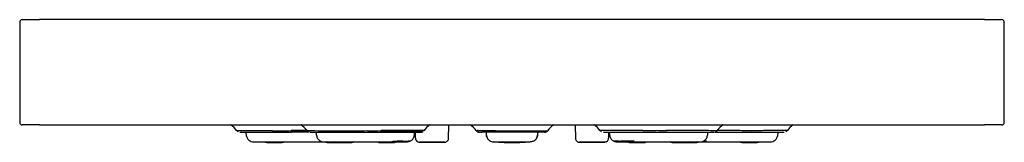
# Model space of a CAD drawing. Units: millimetres. Extents: x -18 to 201, y -35 to 229.
# Drawn here: x 68 to 142, y 114 to 123 of the extents above; entities that cross this region are included whole.
import ezdxf

# ---------------------------------------------------------------- set-up
doc = ezdxf.new("R2010")
doc.units = ezdxf.units.MM
doc.layers.add('Default', color=7, linetype='Continuous')
doc.layers.add('DV3_Default', color=7, linetype='Continuous')

# ---------------------------------------------------------------- blocks, each defined once
blk = doc.blocks.new('SE2')
at = {"layer": 'DV3_Default', "color": 7}
for p, q in [((67.906, 123.04), (67.906, 115.44)), ((68.106, 123.24), (69.406, 123.24)), ((140.906, 123.24), (69.406, 123.24)), ((140.906, 123.24), (142.206, 123.24)), ((142.406, 115.44), (142.406, 123.04)), ((69.406, 115.24), (68.106, 115.24)), ((69.406, 115.24), (140.906, 115.24)), ((88.442, 114.69), (88.442, 114.809)), ((88.442, 114.762), (89.681, 114.763)), ((95.211, 114.757), (97.992, 114.759)), ((100.351, 114.224), (100.377, 115.24)), ((102.541, 114.733), (102.543, 114.732)), ((107.77, 114.732), (107.771, 114.733)), ((109.936, 115.24), (109.961, 114.224)), ((116.801, 114.81), (116.053, 114.808)), ((124.174, 114.81), (123.266, 114.808)), ((142.206, 115.24), (140.906, 115.24)), ((84.612, 114.69), (87.028, 114.69)), ((89.835, 114.69), (88.442, 114.69)), ((89.922, 114.69), (90.326, 114.69)), ((89.922, 114.69), (94.046, 114.69)), ((95.078, 114.69), (98.25, 114.69)), ((96.894, 114.021), (96.462, 114.02)), ((97.287, 113.97), (97.46, 114.021)), ((97.837, 114.69), (97.841, 114.243)), ((102.695, 114.69), (102.695, 114.69)), ((102.771, 114.697), (102.87, 114.697)), ((103.214, 114.433), (103.214, 114.433)), ((103.268, 114.271), (103.269, 114.268)), ((103.427, 114.073), (103.43, 114.071)), ((103.519, 114.022), (103.521, 114.022)), ((103.549, 114.007), (103.549, 114.007)), ((106.764, 114.007), (106.764, 114.007)), ((106.794, 114.022), (106.792, 114.022)), ((106.792, 114.02), (106.794, 114.021)), ((106.883, 114.071), (106.885, 114.073)), ((107.043, 114.268), (107.045, 114.271)), ((107.098, 114.433), (107.098, 114.433)), ((107.653, 114.697), (107.7, 114.697)), ((112.105, 114.69), (112.51, 114.69)), ((112.105, 114.69), (112.813, 114.69)), ((112.471, 114.243), (112.476, 114.69)), ((112.852, 114.021), (113.017, 113.97)), ((113.107, 114.019), (113.021, 114.019)), ((113.147, 114.02), (113.107, 114.019)), ((113.243, 114.021), (113.147, 114.02)), ((113.443, 114.022), (113.37, 114.022)), ((113.932, 114.02), (113.695, 114.021)), ((114.398, 114.02), (113.932, 114.02)), ((115.235, 114.69), (116.23, 114.69)), ((116.267, 114.69), (120.391, 114.69)), ((119.862, 114.02), (119.642, 114.02)), ((119.986, 114.69), (120.391, 114.69)), ((121.871, 114.69), (123.278, 114.69)), ((123.285, 114.69), (125.701, 114.69)), ((125.302, 114.69), (125.701, 114.69)), ((86.61, 113.919), (87.772, 113.919)), ((88.491, 113.966), (88.826, 113.966)), ((88.826, 113.966), (90.451, 113.966)), ((90.451, 113.966), (90.807, 113.966)), ((91.165, 113.919), (91.872, 113.919)), ((91.872, 113.919), (93.034, 113.919)), ((93.164, 113.966), (93.74, 113.966)), ((93.166, 113.966), (93.744, 113.966)), ((93.744, 113.966), (93.996, 113.966)), ((94.39, 113.966), (94.627, 113.966)), ((94.627, 113.966), (95.776, 113.966)), ((95.093, 113.919), (96.255, 113.919)), ((95.772, 113.966), (96.024, 113.966)), ((104.575, 113.919), (105.737, 113.919)), ((114.058, 113.919), (115.22, 113.919)), ((114.527, 113.966), (115.701, 113.966)), ((115.349, 113.966), (115.686, 113.966)), ((115.682, 113.966), (115.92, 113.966)), ((115.686, 113.966), (115.923, 113.966)), ((116.317, 113.966), (116.569, 113.966)), ((116.573, 113.966), (117.149, 113.966)), ((117.279, 113.919), (118.44, 113.919)), ((118.44, 113.919), (119.147, 113.919)), ((119.506, 113.966), (119.862, 113.966)), ((119.852, 113.966), (121.512, 113.966)), ((119.862, 113.966), (121.486, 113.966)), ((121.486, 113.966), (121.822, 113.966)), ((121.486, 113.966), (121.822, 113.966)), ((122.54, 113.919), (123.702, 113.919))]:
    blk.add_line(p, q, dxfattribs=at)
for centre, radius, start, end in [((68.106, 123.04), 0.2, 90, 180), ((142.206, 123.04), 0.2, 0, 90), ((68.106, 115.44), 0.2, 180, 270), ((82.985, 113.857), 1.646, 34.73587, 57.50993), ((84.568, 114.991), 0.301, 216.65146, 244.1557), ((87.553, 384.351), 269.544, 269.88821, 270.18899), ((88.295, 113.856), 1.647, 34.75, 57.51719), ((89.877, 114.991), 0.301, 216.64902, 244.16029), ((92.273, 1067.892), 953.086, 269.841628, 270.11867), ((94.618, 249.544), 134.737, 269.84221, 270.26711), ((95.063, 114.891), 0.201, 274.39718, 335.94445), ((98.208, 114.89), 0.2, 204.31926, 210.63113), ((99.833, 113.857), 1.646, 122.49684, 145.22526), ((101.114, 113.855), 1.647, 35.39755, 57.51529), ((102.694, 114.991), 0.301, 216.70616, 244.17959), ((102.587, 111.418), 3.392, 89.67462, 92.1943), ((106.163, 2221.323), 2106.516, 269.903249, 270.046096), ((107.617, 114.991), 0.301, 270.25633, 322.71516), ((107.618, 114.991), 0.301, 295.82041, 323.29384), ((109.199, 113.858), 1.646, 122.49667, 145.27262), ((110.48, 113.856), 1.647, 34.73503, 57.5213), ((112.062, 114.991), 0.301, 216.63757, 244.08086), ((116.499, 946.58), 831.772, 269.901255, 269.969271), ((120.436, 114.991), 0.301, 295.8762, 323.37275), ((122.018, 113.856), 1.648, 122.47493, 145.23477), ((125.745, 114.991), 0.301, 295.86285, 323.34839), ((127.327, 113.857), 1.646, 122.49007, 145.26413), ((142.206, 115.44), 0.2, 270, 0), ((85.614, 114.569), 0.607, 243.95398, 260.43658), ((91.827, -475.701), 590.434, 90.202457, 90.328508), ((92.523, 4219.628), 4104.939, 269.963159, 270.035671), ((90.919, 114.546), 0.581, 244.50443, 262.07652), ((96.286, 206.545), 92.525, 269.92584, 270.10908), ((95.803, 551.726), 437.032, 270.08629, 270.3314), ((97.086, 122.226), 8.207, 268.66036, 271.40666), ((97.318, 111.217), 2.805, 87.20924, 90.62485), ((98.137, 114.237), 0.291, 178.9767, 264.69409), ((98.208, 114.89), 0.2, 234.89383, 270.00009), ((103.995, 149.313), 34.622, 267.62939, 267.71032), ((102.696, 114.994), 0.304, 244.35004, 271.63977), ((105.227, -1965.35), 2080.042, 89.934722, 90.063783), ((105.153, 327.876), 213.862, 269.56274, 269.56354), ((105.153, 327.876), 213.862, 270.43856, 270.43934), ((98.71, 115.018), 8.425, 357.47118, 357.62755), ((106.316, 149.607), 34.916, 272.09672, 272.2479), ((107.617, 114.994), 0.304, 272.53823, 276.88507), ((107.617, 114.994), 0.304, 285.60617, 295.64996), ((113.824, 2702.322), 2587.632, 269.961153, 270.031238), ((113.207, 99.289), 14.732, 90.72227, 91.34699), ((113.238, 123.846), 9.825, 270.02877, 270.77357), ((113.479, 90.33), 23.692, 89.47667, 90.08768), ((116.568, -495.977), 610.667, 89.968323, 90.031676), ((119.393, 114.547), 0.583, 278.08334, 295.44867), ((123.687, -803.484), 918.174, 89.974495, 90.025505), ((124.699, 114.569), 0.607, 279.56342, 296.04602), ((87.707, 741.706), 627.739, 269.799842, 270.075789), ((86.61, 114.119), 0.2, 223.43254, 270), ((87.772, 114.119), 0.2, 270, 316.56746), ((93.29, 1523.647), 1409.68, 269.901209, 270.046124), ((91.626, 487.405), 373.44, 269.89285, 269.90725), ((91.165, 114.119), 0.2, 223.43254, 270), ((91.872, 114.119), 0.2, 223.43254, 270), ((93.034, 114.119), 0.2, 270, 316.56746), ((94.916, 1710.094), 1596.127, 269.956596, 269.983703), ((94.736, 1346.829), 1232.862, 269.963818, 269.988954), ((95.093, 114.119), 0.2, 230.17872, 270), ((96.255, 114.119), 0.2, 270, 316.56746), ((94.916, 1710.094), 1596.127, 270.053786, 270.082593), ((104.575, 114.119), 0.2, 223.43254, 270), ((105.737, 114.119), 0.2, 270, 316.56746), ((114.274, 328.785), 214.818, 269.66426, 270.0781), ((115.577, 1346.829), 1232.862, 269.881233, 269.911568), ((115.397, 1710.094), 1596.127, 269.917407, 269.946487), ((114.058, 114.119), 0.2, 223.43254, 270), ((115.22, 114.119), 0.2, 270, 309.18173), ((115.577, 1346.829), 1232.862, 270.011201, 270.036182), ((116.663, 2225.8), 2111.834, 269.978948, 270.075805), ((117.279, 114.119), 0.2, 223.43254, 270), ((118.44, 114.119), 0.2, 270, 316.56746), ((118.734, 550.629), 436.664, 269.98134, 270.15382), ((119.147, 114.119), 0.2, 270, 316.56746), ((122.584, 706.053), 592.087, 269.921689, 270.214502), ((122.54, 114.119), 0.2, 223.43254, 270), ((123.702, 114.119), 0.2, 270, 316.56746)]:
    blk.add_arc(centre, radius, start, end, dxfattribs=at)
for centre, major_axis, ratio, start_param, end_param in [((99.094, 113.939), (-0.955, 0.007), 0.004363, 0.042548, 2.532401), ((99.094, 113.939), (-0.955, 0.007), 0.004363, 3.171555, 6.106342), ((105.156, 113.939), (0.955, 0), 0.008727, -3.921255, -3.582806), ((105.156, 113.939), (0.955, 0), 0.008727, 0, 0.779663), ((105.156, 113.939), (0.955, 0), 0.008727, 5.603588, 6.283185), ((111.219, 113.939), (-0.955, -0.007), 0.004363, 3.213983, 6.26357), ((111.219, 113.939), (-0.955, -0.007), 0.004363, 0.438016, 3.098109)]:
    blk.add_ellipse(centre, major_axis=major_axis, ratio=ratio, start_param=start_param, end_param=end_param, dxfattribs=at)
for centre, major_axis in [((99.094, 113.939), (0.6, -0.005)), ((111.219, 113.939), (0.6, 0.005))]:
    blk.add_ellipse(centre, major_axis=major_axis, ratio=0.004363, dxfattribs=at)
for points, knots in [([(87.027, 114.808), (86.429, 114.807), (85.772, 114.806), (84.808, 114.807), (84.475, 114.808), (84.342, 114.808), (84.329, 114.808), (84.329, 114.808)], [0, 0, 0, 0, 0.446112, 0.446112, 0.892224, 0.892224, 1, 1, 1, 1]), ([(88.442, 114.749), (88.452, 114.749), (88.746, 114.749), (89.18, 114.749), (89.592, 114.749), (89.7, 114.749)], [0, 0, 0, 0, 0.021237, 0.74166, 1, 1, 1, 1]), ([(88.442, 114.736), (88.611, 114.736), (89.005, 114.736), (89.441, 114.736), (89.717, 114.736), (89.721, 114.736)], [0, 0, 0, 0, 0.360026, 0.991008, 1, 1, 1, 1]), ([(95.18, 114.728), (95.518, 114.728), (95.935, 114.728), (96.546, 114.729), (96.988, 114.729), (97.438, 114.729), (97.926, 114.73), (98.274, 114.73), (98.392, 114.73), (98.401, 114.73), (98.401, 114.73)], [0, 0, 0, 0, 0.236051, 0.349501, 0.463054, 0.577366, 0.695525, 0.832971, 0.97067, 1, 1, 1, 1]), ([(95.197, 114.742), (95.339, 114.742), (95.684, 114.742), (96.464, 114.743), (97.181, 114.744), (97.783, 114.744), (98.043, 114.744), (98.242, 114.744), (98.374, 114.745), (98.419, 114.745), (98.424, 114.745), (98.424, 114.745)], [0, 0, 0, 0, 0.0986384, 0.283678, 0.5811118, 0.6579622, 0.7371076, 0.8165759, 0.8959004, 0.9754229, 1, 1, 1, 1]), ([(97.699, 114.809), (97.594, 114.809), (97.488, 114.809), (97.282, 114.809), (97.181, 114.809), (96.879, 114.809), (96.675, 114.809), (96.062, 114.809), (95.653, 114.809), (95.247, 114.809)], [0, 0, 0, 0, 0.125, 0.125, 0.25, 0.25, 0.5, 0.5, 1, 1, 1, 1]), ([(98.49, 114.809), (98.489, 114.809), (98.451, 114.809), (98.25, 114.809), (98, 114.809), (97.699, 114.809)], [0, 0, 0, 0, 0.365092, 0.365092, 1, 1, 1, 1]), ([(98.406, 114.745), (98.389, 114.745), (98.33, 114.745), (98.203, 114.746), (98.107, 114.746), (98.079, 114.746)], [0, 0, 0, 0, 0.41982, 0.84005, 1, 1, 1, 1]), ([(115.066, 114.809), (114.453, 114.809), (113.843, 114.809), (112.917, 114.809), (112.578, 114.81), (112.045, 114.809), (111.868, 114.809), (111.825, 114.809), (111.822, 114.809), (111.822, 114.809)], [0, 0, 0, 0, 0.481645, 0.481645, 0.722468, 0.722468, 0.963291, 0.963291, 1, 1, 1, 1]), ([(120.674, 114.807), (120.672, 114.807), (120.497, 114.808), (119.815, 114.808), (119.261, 114.809), (118.038, 114.809), (117.37, 114.81), (116.801, 114.81)], [0, 0, 0, 0, 0.305719, 0.305719, 0.65286, 0.65286, 1, 1, 1, 1]), ([(123.266, 114.808), (123.145, 114.808), (123.031, 114.808), (122.802, 114.808), (122.686, 114.808), (122.337, 114.808), (122.103, 114.808), (121.871, 114.809)], [0, 0, 0, 0, 0.25, 0.25, 0.5, 0.5, 1, 1, 1, 1]), ([(125.983, 114.808), (125.982, 114.808), (125.852, 114.809), (125.291, 114.809), (124.768, 114.81), (124.174, 114.81)], [0, 0, 0, 0, 0.4313049, 0.4313049, 1, 1, 1, 1]), ([(84.575, 114.69), (84.576, 114.69), (84.588, 114.69), (84.649, 114.69), (84.813, 114.69), (85.076, 114.69), (85.438, 114.69), (85.871, 114.69), (86.276, 114.69), (86.614, 114.69), (86.959, 114.69), (87.308, 114.69), (87.657, 114.69), (87.919, 114.69), (88.18, 114.69), (88.355, 114.69), (88.442, 114.69)], [0, 0, 0, 0, 0.028494, 0.113982, 0.199394, 0.299075, 0.398986, 0.498937, 0.598328, 0.647928, 0.697796, 0.798478, 0.848925, 0.899318, 0.949672, 1, 1, 1, 1]), ([(85.019, 114.69), (85.021, 114.651), (85.029, 114.524), (85.059, 114.358), (85.13, 114.212), (85.219, 114.096), (85.305, 114.048), (85.371, 114.013)], [0, 0, 0, 0, 0.144856, 0.471349, 0.614615, 0.747289, 1, 1, 1, 1]), ([(88.442, 114.709), (88.836, 114.709), (89.233, 114.709), (89.663, 114.709), (89.738, 114.709)], [0, 0, 0, 0, 0.827726, 1, 1, 1, 1]), ([(90.333, 114.719), (90.335, 114.67), (90.342, 114.534), (90.375, 114.358), (90.445, 114.212), (90.534, 114.096), (90.62, 114.048), (90.687, 114.013)], [0, 0, 0, 0, 0.174239, 0.489466, 0.627801, 0.755921, 1, 1, 1, 1]), ([(95.16, 114.713), (95.327, 114.714), (95.945, 114.714), (96.755, 114.715), (97.53, 114.715), (97.919, 114.715), (98.197, 114.716), (98.346, 114.716), (98.374, 114.716), (98.374, 114.716)], [0, 0, 0, 0, 0.117483, 0.507083, 0.607138, 0.710277, 0.815375, 0.921002, 1, 1, 1, 1]), ([(97.439, 114.011), (97.505, 114.045), (97.592, 114.092), (97.682, 114.207), (97.753, 114.352), (97.786, 114.519), (97.794, 114.648), (97.795, 114.69)], [0, 0, 0, 0, 0.250797, 0.382109, 0.523663, 0.846288, 1, 1, 1, 1]), ([(97.439, 114.011), (97.505, 114.045), (97.591, 114.092), (97.681, 114.207), (97.753, 114.352), (97.785, 114.519), (97.793, 114.648), (97.795, 114.69)], [0, 0, 0, 0, 0.250769, 0.382078, 0.523638, 0.84629, 1, 1, 1, 1]), ([(98.369, 114.716), (98.357, 114.716), (98.301, 114.717), (98.184, 114.717), (98.128, 114.717)], [0, 0, 0, 0, 0.603195, 1, 1, 1, 1]), ([(99.879, 113.93), (99.903, 113.93), (99.962, 113.93), (100.019, 113.93), (100.05, 113.931), (100.062, 113.931), (100.085, 113.933), (100.121, 113.938), (100.18, 113.956), (100.258, 114.006), (100.322, 114.088), (100.353, 114.173), (100.349, 114.215), (100.348, 114.225)], [0, 0, 0, 0, 0.119667, 0.350402, 0.468524, 0.542175, 0.562145, 0.586749, 0.661248, 0.744056, 0.864079, 0.972324, 1, 1, 1, 1]), ([(103.189, 114.703), (103.193, 114.607), (103.205, 114.463), (103.262, 114.284), (103.329, 114.167), (103.426, 114.071), (103.499, 114.034), (103.542, 114.013)], [0, 0, 0, 0, 0.350305, 0.521413, 0.682214, 0.838673, 1, 1, 1, 1]), ([(103.52, 114.02), (103.573, 113.996), (103.659, 113.967), (103.743, 113.965), (103.773, 113.972), (103.78, 113.974)], [0, 0, 0, 0, 0.600813, 0.901221, 1, 1, 1, 1]), ([(106.792, 114.02), (106.752, 114.002), (106.667, 113.974), (106.592, 113.962), (106.539, 113.973), (106.523, 113.979)], [0, 0, 0, 0, 0.422944, 0.809673, 1, 1, 1, 1]), ([(106.77, 114.013), (106.813, 114.034), (106.886, 114.071), (106.983, 114.167), (107.05, 114.284), (107.103, 114.451), (107.116, 114.58), (107.121, 114.664)], [0, 0, 0, 0, 0.169504, 0.333893, 0.502843, 0.682624, 1, 1, 1, 1]), ([(107.051, 114.284), (107.073, 114.332), (107.091, 114.394), (107.103, 114.456), (107.105, 114.466)], [0, 0, 0, 0, 0.838315, 1, 1, 1, 1]), ([(109.966, 114.222), (109.966, 114.196), (109.968, 114.144), (110.005, 114.068), (110.057, 114.008), (110.111, 113.969), (110.161, 113.947), (110.2, 113.937), (110.226, 113.933), (110.239, 113.932), (110.248, 113.932), (110.26, 113.931), (110.282, 113.931), (110.32, 113.93), (110.351, 113.93)], [0, 0, 0, 0, 0.086229, 0.201048, 0.295188, 0.374822, 0.44085, 0.492095, 0.5237, 0.54344, 0.566091, 0.606174, 0.720152, 1, 1, 1, 1]), ([(112.207, 113.948), (112.208, 113.948), (112.215, 113.949), (112.25, 113.955), (112.307, 113.974), (112.383, 114.025), (112.444, 114.108), (112.474, 114.193), (112.469, 114.235), (112.468, 114.245)], [0, 0, 0, 0, 0.018204, 0.078834, 0.243055, 0.43003, 0.694803, 0.938699, 1, 1, 1, 1]), ([(112.517, 114.704), (112.518, 114.657), (112.526, 114.524), (112.56, 114.352), (112.631, 114.207), (112.721, 114.092), (112.807, 114.045), (112.874, 114.011)], [0, 0, 0, 0, 0.167643, 0.484958, 0.624181, 0.753331, 1, 1, 1, 1]), ([(116.905, 114.69), (116.976, 114.69), (117.157, 114.69), (117.539, 114.69), (118.057, 114.69), (118.647, 114.69), (119.152, 114.69), (119.556, 114.69), (119.87, 114.69), (120.126, 114.69), (120.308, 114.69), (120.414, 114.69), (120.442, 114.69), (120.433, 114.69), (120.427, 114.69)], [0, 0, 0, 0, 0.044768, 0.114359, 0.228834, 0.343036, 0.456759, 0.542296, 0.628061, 0.713881, 0.799624, 0.879716, 0.959958, 1, 1, 1, 1]), ([(119.626, 114.013), (119.692, 114.048), (119.778, 114.096), (119.868, 114.212), (119.938, 114.358), (119.971, 114.534), (119.978, 114.67), (119.979, 114.719)], [0, 0, 0, 0, 0.24414, 0.372291, 0.510657, 0.825955, 1, 1, 1, 1]), ([(120.48, 114.69), (120.51, 114.69), (120.756, 114.69), (121.111, 114.69), (121.545, 114.69), (121.762, 114.69), (121.871, 114.69)], [0, 0, 0, 0, 0.062976, 0.531349, 0.765696, 1, 1, 1, 1]), ([(124.096, 114.69), (124.168, 114.69), (124.352, 114.69), (124.697, 114.69), (125.094, 114.69), (125.45, 114.69), (125.659, 114.69), (125.731, 114.69), (125.74, 114.69), (125.739, 114.69)], [0, 0, 0, 0, 0.076254, 0.194789, 0.389776, 0.584297, 0.778003, 0.9237, 1, 1, 1, 1]), ([(124.941, 114.013), (125.008, 114.048), (125.094, 114.096), (125.183, 114.212), (125.253, 114.358), (125.284, 114.524), (125.292, 114.651), (125.294, 114.69)], [0, 0, 0, 0, 0.252711, 0.385385, 0.528651, 0.855144, 1, 1, 1, 1]), ([(90.76, 113.967), (91.107, 113.967), (91.402, 113.967), (91.721, 113.968), (91.729, 113.968)], [0, 0, 0, 0, 0.974737, 1, 1, 1, 1]), ([(95.997, 113.967), (96.124, 113.967), (96.339, 113.968), (96.688, 113.97), (97.009, 113.974), (97.222, 113.977), (97.332, 113.98), (97.358, 113.982), (97.357, 113.983)], [0, 0, 0, 0, 0.19377, 0.38682, 0.577822, 0.719424, 0.864338, 1, 1, 1, 1]), ([(103.741, 113.967), (103.743, 113.968), (103.761, 113.966), (103.877, 113.967), (104.074, 113.967), (104.345, 113.967), (104.674, 113.967), (105.048, 113.967), (105.448, 113.967), (105.847, 113.967), (106.2, 113.967), (106.415, 113.967), (106.51, 113.967), (106.525, 113.968), (106.525, 113.97)], [0, 0, 0, 0, 0.0720626, 0.1541153, 0.2378975, 0.3233991, 0.4094129, 0.4986189, 0.5934198, 0.6931278, 0.7981129, 0.9080959, 0.9631094, 1, 1, 1, 1]), ([(104.077, 113.966), (104.081, 113.964), (104.099, 113.956), (104.127, 113.947), (104.154, 113.942), (104.171, 113.94), (104.185, 113.938), (104.207, 113.937), (104.247, 113.936), (104.34, 113.934), (104.439, 113.933), (104.5, 113.933), (104.504, 113.933)], [0, 0, 0, 0, 0.016919, 0.07147, 0.107327, 0.135039, 0.17142, 0.244621, 0.439829, 0.703602, 0.982168, 1, 1, 1, 1]), ([(105.806, 113.933), (105.808, 113.933), (105.865, 113.933), (105.965, 113.934), (106.076, 113.936), (106.106, 113.936), (106.148, 113.94), (106.179, 113.946), (106.21, 113.954), (106.23, 113.963), (106.236, 113.965)], [0, 0, 0, 0, 0.00749, 0.279202, 0.552462, 0.833914, 0.885013, 0.919311, 0.978408, 1, 1, 1, 1])]:
    blk.add_open_spline(points, degree=3, knots=knots, dxfattribs=at)
for points in [[(89.649, 114.809), (89.246, 114.809), (88.844, 114.809), (88.442, 114.809)], [(98.332, 114.731), (98.282, 114.731), (98.207, 114.731), (98.107, 114.731)], [(121.871, 114.809), (121.472, 114.809), (121.074, 114.809), (120.674, 114.809)], [(96.024, 113.966), (96.068, 113.966), (96.119, 113.989), (96.166, 114.02)], [(102.553, 114.726), (102.553, 114.713), (102.626, 114.703), (102.771, 114.697)], [(103.252, 114.309), (103.237, 114.349), (103.224, 114.39), (103.215, 114.433)]]:
    blk.add_open_spline(points, degree=3, dxfattribs=at)

msp = doc.modelspace()

# ---------------------------------------------------------------- block references
at = {"layer": 'Default'}
msp.add_blockref('SE2', (0, 0), dxfattribs=at)

doc.saveas('drawing.dxf')
